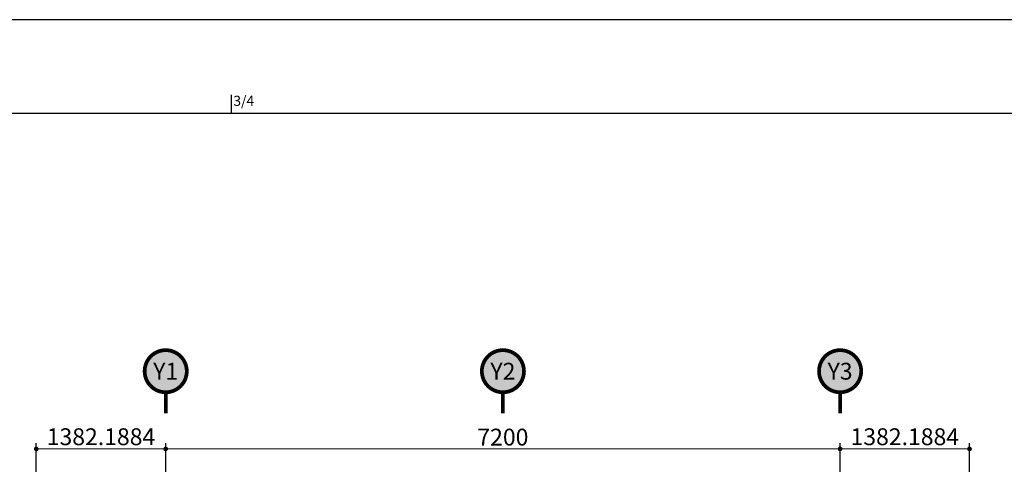
# Model space of a CAD drawing. Units: millimetres. Extents: x 5035941 to 5147136, y -43392 to -13692.
# Drawn here: x 5131272 to 5141784, y -18443 to -13692 of the extents above; entities that cross this region are included whole.
import ezdxf
from ezdxf.enums import TextEntityAlignment as Align

# ---------------------------------------------------------------- set-up
doc = ezdxf.new("R2010")
doc.units = ezdxf.units.MM
doc.header["$LTSCALE"] = 10
doc.layers.get('DEFPOINTS').update_dxf_attribs({"color": 183})
for name, color, linetype in [('DIM-L', 4, 'Continuous'), ('HAT-252', 252, 'Continuous'), ('P TXT-M', 6, 'Continuous'), ('SYM-Mark', 12, 'Continuous'), ('TXT-Title', 3, 'Continuous')]:
    doc.layers.add(name, color=color, linetype=linetype)
doc.layers.add('P DEFPOINTS', color=183, linetype='Continuous', plot=False)
doc.styles.add('TEXT B', font='NanumSquareB.ttf')
doc.styles.add('TITLE B', font='NanumSquareEB.ttf')
doc.dimstyles.new('P-DIM-L', dxfattribs={"dimtxt": 180, "dimasz": 50, "dimexe": 60, "dimexo": 30, "dimgap": 30, "dimtad": 1, "dimdec": 4, "dimdsep": 46, "dimtxsty": 'TEXT B', "dimblk": 'DOT', "dimcen": 2.5, "dimdle": 4, "dimclrd": 12, "dimclre": 12, "dimclrt": 12, "dimadec": 0, "dimazin": 0, "dimtfac": 1, "dimtdec": 4, "dimtix": 1, "dimtmove": 0, "dimatfit": 3, "dimldrblk": 'NONE', "dimfxl": 1, "dimtfillclr": 12, "dimtolj": 1, "dimtzin": 0, "dimlwd": 0, "dimlwe": -1, "dimarcsym": 0})

# ---------------------------------------------------------------- blocks, each defined once
blk = doc.blocks.new('A$C7B313C95')
at = {"layer": 'SYM-Mark'}
h = blk.add_hatch(color=256, dxfattribs=at)
h.dxf.hatch_style = 1
h.paths.add_polyline_path([(230, 600, 1), (230, 150, 1)])
at = {"layer": 'SYM-Mark', "const_width": 40}
blk.add_lwpolyline([(230, -75), (230, 150, 1), (230, 600, 1), (230, 150, 0.002907)], format="xyb", dxfattribs=at)
blk.add_lwpolyline([(230, -75), (230, 150)], dxfattribs=at)
blk = doc.blocks.new('_Dot')
at = {"color": 0, "linetype": 'ByBlock', "lineweight": -2}
blk.add_line((-0.5, 0), (-1, 0), dxfattribs=at)
at = {"color": 0, "linetype": 'ByBlock', "const_width": 0.5}
blk.add_lwpolyline([(-0.25, 0, 1), (0.25, 0, 1)], format="xyb", close=True, dxfattribs=at)
blk = doc.blocks.new('*D1077')
at = {"layer": 'DEFPOINTS', "color": 0}
for p in [(5140031, -18278), (5132831, -18917), (5140031, -18917)]:
    blk.add_point(p, dxfattribs=at)
at = {"layer": 'DIM-L', "color": 12}
for p, q in [((5132831, -18887), (5132831, -18218)), ((5140031, -18887), (5140031, -18218))]:
    blk.add_line(p, q, dxfattribs=at)
at = {"layer": 'DIM-L', "color": 12, "lineweight": 0}
blk.add_line((5132881, -18278), (5139981, -18278), dxfattribs=at)
at = {"layer": 'DIM-L', "color": 12, "linetype": 'ByBlock', "lineweight": 0, "xscale": 50, "yscale": 50, "zscale": 50, "rotation": 180}
blk.add_blockref('_Dot', (5132831, -18278), dxfattribs=at)
at = {"layer": 'DIM-L', "color": 12, "linetype": 'ByBlock', "lineweight": 0, "xscale": 50, "yscale": 50, "zscale": 50}
blk.add_blockref('_Dot', (5140031, -18278), dxfattribs=at)
at = {"layer": 'DIM-L', "color": 12, "insert": (5136431, -18152), "char_height": 180, "attachment_point": 5, "style": 'TEXT B'}
blk.add_mtext('\\A1;7200', dxfattribs=at)
blk = doc.blocks.new('_None')
blk = doc.blocks.new('*D1083')
at = {"layer": 'DEFPOINTS', "color": 0}
for p in [(5140031, -18278), (5140031, -18917), (5141413, -18917)]:
    blk.add_point(p, dxfattribs=at)
at = {"layer": 'DIM-L', "color": 12}
for p, q in [((5140031, -18887), (5140031, -18218)), ((5141413, -18887), (5141413, -18218))]:
    blk.add_line(p, q, dxfattribs=at)
at = {"layer": 'DIM-L', "color": 12, "lineweight": 0}
blk.add_line((5141363, -18278), (5140081, -18278), dxfattribs=at)
at = {"layer": 'DIM-L', "color": 12, "linetype": 'ByBlock', "lineweight": 0, "xscale": 50, "yscale": 50, "zscale": 50, "rotation": 180}
blk.add_blockref('_Dot', (5140031, -18278), dxfattribs=at)
at = {"layer": 'DIM-L', "color": 12, "linetype": 'ByBlock', "lineweight": 0, "xscale": 50, "yscale": 50, "zscale": 50}
blk.add_blockref('_Dot', (5141413, -18278), dxfattribs=at)
at = {"layer": 'DIM-L', "color": 12, "insert": (5140722, -18148), "char_height": 180, "attachment_point": 5, "style": 'TEXT B'}
blk.add_mtext('\\A1;1382.1884', dxfattribs=at)
blk = doc.blocks.new('*D1084')
at = {"layer": 'DEFPOINTS', "color": 0}
for p in [(5132831, -18278), (5131449, -18917), (5132831, -18917)]:
    blk.add_point(p, dxfattribs=at)
at = {"layer": 'DIM-L', "color": 12}
for p, q in [((5131449, -18887), (5131449, -18218)), ((5132831, -18887), (5132831, -18218))]:
    blk.add_line(p, q, dxfattribs=at)
at = {"layer": 'DIM-L', "color": 12, "lineweight": 0}
blk.add_line((5131499, -18278), (5132781, -18278), dxfattribs=at)
at = {"layer": 'DIM-L', "color": 12, "linetype": 'ByBlock', "lineweight": 0, "xscale": 50, "yscale": 50, "zscale": 50, "rotation": 180}
blk.add_blockref('_Dot', (5131449, -18278), dxfattribs=at)
at = {"layer": 'DIM-L', "color": 12, "linetype": 'ByBlock', "lineweight": 0, "xscale": 50, "yscale": 50, "zscale": 50}
blk.add_blockref('_Dot', (5132831, -18278), dxfattribs=at)
at = {"layer": 'DIM-L', "color": 12, "insert": (5132140, -18148), "char_height": 180, "attachment_point": 5, "style": 'TEXT B'}
blk.add_mtext('\\A1;1382.1884', dxfattribs=at)
blk = doc.blocks.new('godotplutosheet')
at = {"layer": 'P DEFPOINTS'}
for points in [[(0, 0), (42000, 0), (42000, 29700), (0, 29700)], [(2000, 28700), (41000, 28700), (41000, 1000), (2000, 1000)], [(41000, 1000), (2000, 1000), (2000, 28700), (41000, 28700)]]:
    blk.add_lwpolyline(points, close=True, dxfattribs=at)
at = {"layer": 'P TXT-M'}
blk.add_line((28396, 28700), (28396, 28898), dxfattribs=at)
at = {"layer": 'P TXT-M', "style": 'TEXT B'}
blk.add_text('3/4', height=108.3, dxfattribs=at).set_placement((28417, 28779))

msp = doc.modelspace()

# ---------------------------------------------------------------- block references
at = {"layer": 'HAT-252'}
msp.add_blockref('godotplutosheet', (5105136.34703, -43392.35891), dxfattribs=at)
at = {"layer": 'SYM-Mark'}
for p in [(5132601.0815, -17823.01566), (5136201.0815, -17823.01566), (5139801.0815, -17823.01566)]:
    msp.add_blockref('A$C7B313C95', p, dxfattribs=at)

# ---------------------------------------------------------------- texts
at = {"layer": 'TXT-Title', "color": 255, "style": 'TITLE B'}
for s, p in [('Y1', (5132831.08088, -17448.01593)), ('Y2', (5136431.08088, -17448.01593)), ('Y3', (5140031.08088, -17448.01593))]:
    msp.add_text(s, height=180, dxfattribs=at).set_placement(p, align=Align.MIDDLE_CENTER)

# ---------------------------------------------------------------- dimensions: what is measured, and where the dimension line sits
at = {"layer": 'DIM-L'}
for p1, p2, distance, picture, middle in [((5131448.89244, -18917.11478), (5132831.08088, -18917.11478), 638.66568, '*D1084', (5132139.98666, -18148.34838)), ((5132831.08088, -18917.11478), (5140031.08088, -18917.11478), 638.66568, '*D1077', (5136431.08088, -18152.23327)), ((5141413.26931, -18917.11478), (5140031.08088, -18917.11478), -638.66568, '*D1083', (5140722.17509, -18148.34838))]:
    dim = msp.add_aligned_dim(p1=p1, p2=p2, distance=distance, dimstyle='P-DIM-L', override={"dimtxsty": 'TEXT B', "dimldrblk": 'None'}, dxfattribs=at)
    dim.commit()
    dim.dimension.update_dxf_attribs({"geometry": picture, "text_midpoint": middle})

doc.saveas('drawing.dxf')
